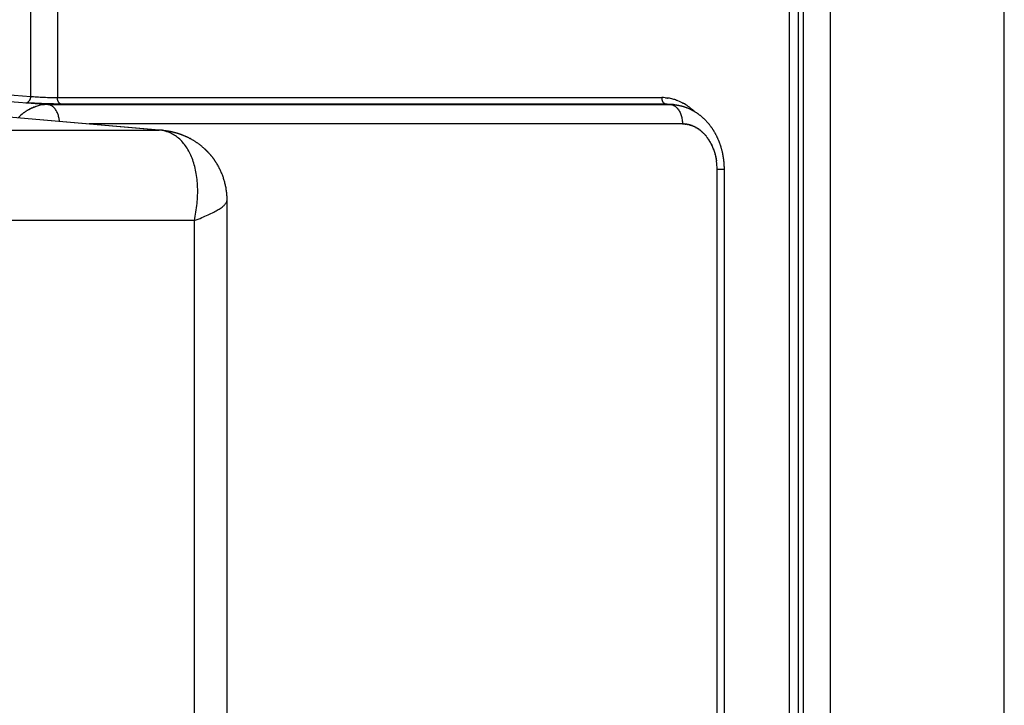
# Model space of a CAD drawing. Units: millimetres. Extents: x 95142 to 116892, y -149 to 14338.
# Drawn here: x 108356 to 108508, y 4872 to 4978 of the extents above; entities that cross this region are included whole.
import ezdxf

# ---------------------------------------------------------------- set-up
doc = ezdxf.new("R2010")
doc.units = ezdxf.units.MM
doc.layers.add('DEFAULT', color=7, linetype='Continuous')
doc.layers.add('DiKom', color=7, linetype='Continuous')

# ---------------------------------------------------------------- blocks, each defined once
blk = doc.blocks.new('A$C70964026')
at = {"layer": 'DiKom', "color": 0}
for p, q in [((306.42, 238.52), (306.42, 148.27)), ((292.44, 142.82), (292.44, 226.94)), ((306.42, 148.27), (312.23, 214.9)), ((312.2, 214.39), (306.4, 147.73)), ((312.8, 196.96), (310.38, 165.49)), ((313.8, 196.19), (311.64, 168.12)), ((311.64, 168.12), (325.96, 168.12)), ((310.38, 165.49), (310.38, 69.17)), ((310.44, 69.89), (310.44, 163.39)), ((326.16, 164), (311.44, 164)), ((311.44, 164), (311.44, 70.5)), ((307.39, 67.34), (307.39, 159.08)), ((182.76, 142.82), (292.44, 142.82)), ((295.49, 137.8), (179.71, 137.8)), ((295.51, 137.8), (295.51, 137.8)), ((310.38, 128.4), (310.38, 126.71)), ((310.42, 69.38), (310.37, 68.78)), ((310.38, 69.17), (310.44, 69.89)), ((174.81, 61.98), (300.39, 61.98)), ((300.39, 61.98), (300.39, 60.9)), ((300.39, 60.9), (174.81, 60.9)), ((118.07, 50.79), (681.93, 50.79)), ((681.93, 49.42), (118.07, 49.42)), ((118.11, 48.59), (681.89, 48.59)), ((681.89, 44.47), (118.11, 44.47)), ((118.11, 17.56), (681.89, 17.56))]:
    blk.add_line(p, q, dxfattribs=at)
for centre, radius, start, end in [((302.76, 164.52), 7.88, 36.694, 44.9107), ((304.45, 165.46), 5.93, 5.6689, 17.9251), ((304.61, 165.48), 5.77, 3.7683, 5.4491), ((304.65, 165.48), 5.73, 3.6846, 3.797), ((304.63, 165.48), 5.75, 1.9171, 3.6563), ((304.69, 165.48), 5.7, 1.8776, 1.9347), ((304.65, 165.48), 5.73, 0.0623, 1.8603), ((300.04, 148.29), 6.38, 355.0213, 359.8058), ((304.96, 70.5), 6.49, 355.4253, 359.9991), ((304.35, 69.17), 6.03, 354.6478, 356.2954), ((304.38, 69.17), 6, 356.4054, 358.1134), ((304.34, 69.17), 6.04, 356.3246, 356.4341), ((304.34, 69.17), 6.04, 358.1316, 359.9395), ((304.66, 69.89), 5.78, 358.3176, 0.0199), ((304.61, 69.89), 5.84, 358.1785, 358.332), ((304.61, 70.57), 6.84, 341.065, 346.4299), ((304.8, 70.52), 6.64, 346.4441, 349.8821), ((304.84, 70.52), 6.6, 349.8602, 351.7506), ((303.26, 67.34), 4.13, 358.1696, 358.3441), ((303.77, 70.98), 7.78, 324.2755, 330.9689), ((304.32, 70.68), 7.15, 332.4578, 340.1746), ((303.09, 71.48), 8.62, 316.8244, 322.723), ((303.44, 71.2), 8.17, 322.7806, 324.3489), ((301.37, 68.72), 6.52, 306.049, 306.1227), ((301.42, 68.66), 6.44, 306.128, 308.847), ((300.39, 71.06), 9.08, 270.0041, 277.5721), ((300.47, 70.63), 8.65, 283.0847, 283.1919)]:
    blk.add_arc(centre, radius, start, end, dxfattribs=at)
for points, weights, degree in [([(309.11, 169.19), (309.1, 169.2), (309.09, 169.22), (309.08, 169.23)], [1.00000308161, 1.00000306019, 1.00000303876, 1.00000301734], 3), ([(309.23, 169.02), (309.22, 169.04), (309.21, 169.05), (309.2, 169.06)], [1.00000336095, 1.00000333833, 1.00000331571, 1.0000032931], 3), ([(309.34, 168.86), (309.33, 168.87), (309.32, 168.88), (309.31, 168.9)], [1.00000363977, 1.00000361621, 1.00000359265, 1.00000356909], 3), ([(309.45, 168.69), (309.44, 168.7), (309.43, 168.72), (309.42, 168.73)], [1.00000391809, 1.00000389383, 1.00000386958, 1.00000384533], 3), ([(309.55, 168.52), (309.54, 168.53), (309.53, 168.55), (309.52, 168.56)], [1.00000419595, 1.00000417123, 1.00000414651, 1.0000041218], 3), ([(309.64, 168.34), (309.64, 168.36), (309.63, 168.37), (309.62, 168.39)], [1.00000432369, 1.00000434862, 1.00000437355, 1.00000439849], 3), ([(309.73, 168.17), (309.73, 168.19), (309.72, 168.2), (309.71, 168.22)], [1.000004047, 1.00000407198, 1.00000409697, 1.00000412197], 3), ([(309.82, 167.99), (309.81, 168.01), (309.8, 168.03), (309.8, 168.04)], [1.00000377114, 1.00000379598, 1.00000382082, 1.00000384567], 3), ([(309.9, 167.82), (309.89, 167.83), (309.88, 167.85), (309.88, 167.87)], [1.00000349607, 1.00000352058, 1.00000354509, 1.00000356961], 3), ([(309.97, 167.64), (309.96, 167.66), (309.96, 167.67), (309.95, 167.69)], [1.00000322178, 1.00000324577, 1.00000326977, 1.00000329376], 3), ([(310.64, 168.89), (310.65, 168.16), (311.64, 168.12)], [1, 0.708072806197, 1], 2), ([(310.03, 167.46), (310.03, 167.48), (310.02, 167.49), (310.02, 167.51)], [1.00000294823, 1.00000297153, 1.00000299483, 1.00000301814], 3), ([(310.09, 167.29), (310.09, 167.3), (310.08, 167.31), (310.08, 167.33)], [1.00000267539, 1.00000269783, 1.00000272028, 1.00000274273], 3), ([(310.35, 166.03), (310.35, 166.04), (310.35, 166.04), (310.35, 166.05)], [1.00000079616, 1.00000080435, 1.00000081254, 1.00000082074], 3), ([(307.79, 163.68), (310.25, 163.9), (310.38, 165.49)], [0.952809885018, 0.751440286499, 1], 2), ([(310.44, 163.39), (310.49, 164), (311.44, 164)], [1, 0.725374371012, 1], 2), ([(310.44, 69.89), (310.49, 70.5), (311.44, 70.5)], [1, 0.72536853242, 1], 2), ([(310.38, 69.17), (310.23, 67.34), (307.39, 67.34)], [1, 0.725374286932, 1], 2), ([(310.34, 68.51), (310.35, 68.52), (310.35, 68.53), (310.35, 68.55)], [1.00000002057, 1.00000002014, 1.00000001972, 1.00000001929], 3), ([(310.38, 69.02), (310.38, 69.07), (310.38, 69.12), (310.38, 69.17)], [1.00000000445, 1.00000000297, 1.00000000148, 1], 3), ([(311.39, 69.67), (311.39, 69.64), (311.38, 69.61), (311.38, 69.57)], [0.962959412644, 0.961558054884, 0.960170219191, 0.958795905565], 3), ([(311.4, 69.78), (311.4, 69.74), (311.39, 69.71), (311.39, 69.67)], [1.00000144419, 1.00000151304, 1.00000158191, 1.00000165079], 3), ([(311.41, 69.88), (311.41, 69.85), (311.41, 69.81), (311.4, 69.78)], [0.971587698003, 0.970118979717, 0.96866402446, 0.967222832231], 3), ([(311.42, 69.98), (311.42, 69.95), (311.42, 69.91), (311.41, 69.88)], [1.0000010312, 1.00000110001, 1.00000116883, 1.00000123766], 3), ([(307.38, 67.08), (307.38, 67.09), (307.38, 67.09), (307.38, 67.1)], [0.980628208541, 0.981191821661, 0.981757316786, 0.982324693916], 3), ([(310.66, 67.37), (310.63, 67.31), (310.6, 67.26), (310.57, 67.2)], [0.889903934131, 0.888603650114, 0.887338720751, 0.886109146044], 3), ([(311.08, 68.35), (311.07, 68.32), (311.06, 68.28), (311.05, 68.25)], [0.916130847544, 0.915123852764, 0.914129106091, 0.913146607525], 3), ([(306.92, 65.41), (306.93, 65.44), (306.94, 65.46), (306.96, 65.49)], [0.892175572445, 0.893174703485, 0.894193465627, 0.895231858872], 3), ([(306.98, 65.53), (306.99, 65.56), (307, 65.59), (307.01, 65.61)], [0.896947045053, 0.89801824959, 0.899109510376, 0.900220827412], 3), ([(307.03, 65.66), (307.04, 65.68), (307.06, 65.71), (307.07, 65.74)], [0.902028140075, 0.903163572429, 0.904319152464, 0.905494880181], 3), ([(307.08, 65.78), (307.1, 65.81), (307.11, 65.84), (307.12, 65.86)], [0.907425616684, 0.90861520335, 0.90982466958, 0.911054015377], 3), ([(307.13, 65.91), (307.14, 65.94), (307.15, 65.96), (307.16, 65.99)], [0.913146674138, 0.914377956794, 0.915628475687, 0.916898230818], 3), ([(307.18, 66.04), (307.18, 66.06), (307.19, 66.09), (307.2, 66.11)], [0.919198963185, 0.920456935938, 0.921733122942, 0.923027524196], 3), ([(307.22, 66.17), (307.22, 66.19), (307.23, 66.21), (307.24, 66.24)], [0.925590602838, 0.926857541845, 0.928141305375, 0.929441893428], 3), ([(307.25, 66.29), (307.26, 66.32), (307.26, 66.34), (307.27, 66.36)], [0.932330203257, 0.933585486587, 0.934855864536, 0.936141337104], 3), ([(307.28, 66.42), (307.29, 66.45), (307.29, 66.47), (307.3, 66.49)], [0.939426895498, 0.940646810794, 0.941879797291, 0.943125854987], 3), ([(307.31, 66.55), (307.31, 66.57), (307.32, 66.59), (307.32, 66.61)], [0.946890368846, 0.948047906187, 0.949216266208, 0.950395448909], 3), ([(307.33, 66.68), (307.34, 66.7), (307.34, 66.72), (307.34, 66.74)], [0.954730916463, 0.9557955429, 0.956868611498, 0.957950122257], 3), ([(307.35, 66.81), (307.35, 66.83), (307.36, 66.84), (307.36, 66.86)], [0.96295948998, 0.96389690294, 0.964840366614, 0.965789881003], 3), ([(307.37, 66.95), (307.37, 66.96), (307.37, 66.97), (307.37, 66.98)], [0.971587763645, 0.972359619383, 0.973135276218, 0.973914734152], 3), ([(305.8, 63.94), (305.81, 63.95), (305.81, 63.95), (305.82, 63.96)], [0.856090740157, 0.85616447851, 0.856240202763, 0.856317912917], 3), ([(305.91, 64.04), (305.92, 64.05), (305.93, 64.06), (305.93, 64.07)], [0.857248721747, 0.857363024728, 0.85748037893, 0.857600784353], 3), ([(306.01, 64.15), (306.02, 64.16), (306.03, 64.17), (306.04, 64.18)], [0.858666942717, 0.858829906798, 0.85899717311, 0.859168741655], 3), ([(306.11, 64.25), (306.12, 64.27), (306.13, 64.28), (306.15, 64.29)], [0.860347164718, 0.860566329092, 0.860791202707, 0.861021785564], 3), ([(306.21, 64.36), (306.22, 64.38), (306.23, 64.39), (306.25, 64.41)], [0.862291463174, 0.862573709117, 0.862863193442, 0.86315991615], 3), ([(306.3, 64.47), (306.32, 64.49), (306.33, 64.5), (306.34, 64.52)], [0.864502225899, 0.864853676007, 0.865213978307, 0.865583132798], 3), ([(306.39, 64.58), (306.41, 64.6), (306.42, 64.62), (306.43, 64.64)], [0.866982154892, 0.867408071036, 0.867844497378, 0.868291433919], 3), ([(306.48, 64.7), (306.49, 64.72), (306.51, 64.74), (306.52, 64.76)], [0.869734271726, 0.870238951402, 0.870755800667, 0.871284819521], 3), ([(306.56, 64.81), (306.58, 64.83), (306.59, 64.86), (306.6, 64.88)], [0.872761927005, 0.873348594519, 0.873949047809, 0.874563286876], 3), ([(306.64, 64.93), (306.65, 64.95), (306.67, 64.97), (306.68, 65)], [0.876068814418, 0.876739508335, 0.877425515413, 0.878126835653], 3), ([(306.71, 65.05), (306.73, 65.07), (306.74, 65.1), (306.76, 65.12)], [0.87965898993, 0.88041444279, 0.881186601461, 0.881975465942], 3), ([(306.79, 65.17), (306.8, 65.19), (306.81, 65.22), (306.83, 65.24)], [0.883536896712, 0.88437640582, 0.885233833172, 0.886109178767], 3), ([(306.85, 65.29), (306.87, 65.31), (306.88, 65.34), (306.89, 65.37)], [0.887707396405, 0.888628683274, 0.889568876427, 0.890527975862], 3), ([(303.23, 62.44), (303.25, 62.45), (303.27, 62.45), (303.29, 62.46)], [0.883537114106, 0.88300948265, 0.882488929067, 0.881975453356], 3), ([(303.38, 62.49), (303.41, 62.5), (303.43, 62.51), (303.45, 62.52)], [0.879659722775, 0.879140877087, 0.878629911228, 0.878126825199], 3), ([(303.54, 62.55), (303.56, 62.56), (303.58, 62.57), (303.61, 62.58)], [0.876070177456, 0.875558982758, 0.875056683387, 0.874563279343], 3), ([(303.69, 62.61), (303.72, 62.62), (303.74, 62.63), (303.76, 62.64)], [0.872763887534, 0.872260723967, 0.871767699983, 0.871284815581], 3), ([(303.84, 62.68), (303.87, 62.69), (303.89, 62.7), (303.92, 62.71)], [0.869736690763, 0.869243309473, 0.868761557191, 0.868291433919], 3), ([(303.99, 62.74), (304.02, 62.75), (304.04, 62.77), (304.07, 62.78)], [0.866984829667, 0.866504218212, 0.866036986914, 0.865583135775], 3), ([(304.14, 62.81), (304.16, 62.82), (304.19, 62.84), (304.22, 62.85)], [0.864504931655, 0.864041185985, 0.863592849189, 0.863159921267], 3), ([(304.28, 62.88), (304.31, 62.9), (304.34, 62.91), (304.37, 62.93)], [0.862293985534, 0.861852191511, 0.861428126849, 0.861021791549], 3), ([(304.42, 62.96), (304.45, 62.97), (304.49, 62.99), (304.52, 63.01)], [0.860349332483, 0.859935450428, 0.859541922032, 0.859168747295], 3), ([(304.56, 63.03), (304.59, 63.05), (304.63, 63.07), (304.66, 63.09)], [0.858668646842, 0.858289403228, 0.857933450541, 0.85760078878], 3), ([(304.7, 63.11), (304.73, 63.13), (304.77, 63.16), (304.8, 63.18)], [0.85724992553, 0.856912708681, 0.856602038761, 0.856317915771], 3), ([(304.83, 63.2), (304.87, 63.22), (304.9, 63.24), (304.94, 63.27)], [0.856091478477, 0.855804237947, 0.855547120962, 0.855320127524], 3), ([(304.96, 63.28), (305, 63.31), (305.04, 63.33), (305.08, 63.36)], [0.855191921102, 0.854963070088, 0.854768237361, 0.854607422922], 3), ([(305.09, 63.37), (305.13, 63.4), (305.17, 63.42), (305.21, 63.45)], [0.8545501714, 0.85438849048, 0.854265033595, 0.854179800747], 3), ([(305.58, 63.74), (305.58, 63.74), (305.58, 63.75), (305.59, 63.75)], [0.85455004509, 0.854568663854, 0.854587789642, 0.854607422452], 3), ([(305.69, 63.84), (305.7, 63.84), (305.7, 63.85), (305.71, 63.85)], [0.855191554272, 0.855233280298, 0.855276137575, 0.855320126102], 3), ([(301.59, 62.06), (301.62, 62.06), (301.64, 62.07), (301.67, 62.07)], [0.93943008097, 0.938323062097, 0.937226806636, 0.936141314586], 3), ([(301.76, 62.08), (301.78, 62.09), (301.81, 62.09), (301.83, 62.09)], [0.932333745255, 0.931360714225, 0.930396752465, 0.929441859977], 3), ([(301.93, 62.11), (301.95, 62.11), (301.97, 62.12), (301.99, 62.12)], [0.925594232944, 0.924730837326, 0.923875254908, 0.923027485691], 3), ([(302.09, 62.14), (302.12, 62.14), (302.14, 62.15), (302.16, 62.15)], [0.919202392673, 0.918427413456, 0.917659346595, 0.91689819209], 3), ([(302.26, 62.17), (302.28, 62.18), (302.3, 62.18), (302.32, 62.19)], [0.913149636166, 0.912444780527, 0.911746228409, 0.911053979811], 3), ([(302.59, 62.25), (302.61, 62.25), (302.63, 62.26), (302.65, 62.26)], [0.902029663222, 0.901420918527, 0.900817964906, 0.90022080236], 3), ([(302.75, 62.29), (302.77, 62.3), (302.79, 62.3), (302.81, 62.31)], [0.89694782706, 0.896369995152, 0.89579799904, 0.895231838724], 3), ([(302.91, 62.34), (302.93, 62.34), (302.95, 62.35), (302.97, 62.36)], [0.892175794058, 0.891620450967, 0.891071172725, 0.890527959332], 3), ([(303.07, 62.39), (303.09, 62.39), (303.11, 62.4), (303.13, 62.41)], [0.887707396501, 0.887168175847, 0.886635431829, 0.886109164445], 3)]:
    blk.add_rational_spline(points, weights, degree=degree, dxfattribs=at)
for points in [[(309.11, 169.19), (309.14, 169.15), (309.17, 169.11), (309.2, 169.06)], [(309.23, 169.02), (309.26, 168.98), (309.29, 168.94), (309.31, 168.9)], [(309.34, 168.86), (309.37, 168.81), (309.39, 168.77), (309.42, 168.73)], [(309.45, 168.69), (309.47, 168.64), (309.5, 168.6), (309.52, 168.56)], [(309.55, 168.52), (309.57, 168.47), (309.6, 168.43), (309.62, 168.39)], [(309.64, 168.34), (309.67, 168.3), (309.69, 168.26), (309.71, 168.22)], [(309.73, 168.17), (309.75, 168.13), (309.78, 168.08), (309.8, 168.04)], [(309.82, 167.99), (309.84, 167.95), (309.86, 167.91), (309.88, 167.87)], [(309.9, 167.82), (309.91, 167.78), (309.93, 167.73), (309.95, 167.69)], [(309.97, 167.64), (309.98, 167.6), (310, 167.55), (310.02, 167.51)], [(310.03, 167.46), (310.05, 167.42), (310.07, 167.37), (310.08, 167.33)], [(310.35, 68.61), (310.35, 68.59), (310.35, 68.57), (310.35, 68.55)], [(307.38, 67.08), (307.37, 67.05), (307.37, 67.01), (307.37, 66.98)], [(307.39, 67.34), (307.39, 67.3), (307.38, 67.26), (307.38, 67.22)], [(307.38, 67.21), (307.38, 67.17), (307.38, 67.14), (307.38, 67.1)], [(306.98, 65.53), (306.97, 65.52), (306.96, 65.5), (306.96, 65.49)], [(307.03, 65.66), (307.03, 65.64), (307.02, 65.63), (307.01, 65.61)], [(307.08, 65.78), (307.08, 65.77), (307.07, 65.75), (307.07, 65.74)], [(307.13, 65.91), (307.13, 65.89), (307.12, 65.88), (307.12, 65.86)], [(307.18, 66.04), (307.17, 66.02), (307.17, 66.01), (307.16, 65.99)], [(307.22, 66.17), (307.21, 66.15), (307.21, 66.13), (307.2, 66.11)], [(307.25, 66.29), (307.25, 66.28), (307.24, 66.26), (307.24, 66.24)], [(307.28, 66.42), (307.28, 66.4), (307.27, 66.38), (307.27, 66.36)], [(307.31, 66.55), (307.31, 66.53), (307.3, 66.51), (307.3, 66.49)], [(307.33, 66.68), (307.33, 66.66), (307.32, 66.64), (307.32, 66.61)], [(307.35, 66.81), (307.35, 66.79), (307.34, 66.76), (307.34, 66.74)], [(307.37, 66.95), (307.36, 66.92), (307.36, 66.89), (307.36, 66.86)], [(305.91, 64.04), (305.88, 64.01), (305.85, 63.99), (305.82, 63.96)], [(306.01, 64.15), (305.99, 64.12), (305.96, 64.09), (305.93, 64.07)], [(306.11, 64.25), (306.09, 64.23), (306.07, 64.2), (306.04, 64.18)], [(306.21, 64.36), (306.19, 64.34), (306.17, 64.31), (306.15, 64.29)], [(306.3, 64.47), (306.28, 64.45), (306.26, 64.43), (306.25, 64.41)], [(306.39, 64.58), (306.37, 64.56), (306.36, 64.54), (306.34, 64.52)], [(306.48, 64.7), (306.46, 64.68), (306.45, 64.66), (306.43, 64.64)], [(306.56, 64.81), (306.55, 64.79), (306.53, 64.78), (306.52, 64.76)], [(306.64, 64.93), (306.63, 64.91), (306.62, 64.89), (306.6, 64.88)], [(306.71, 65.05), (306.7, 65.03), (306.69, 65.01), (306.68, 65)], [(306.79, 65.17), (306.78, 65.15), (306.77, 65.14), (306.76, 65.12)], [(306.85, 65.29), (306.85, 65.27), (306.84, 65.26), (306.83, 65.24)], [(306.92, 65.41), (306.91, 65.4), (306.9, 65.38), (306.89, 65.37)], [(303.23, 62.44), (303.2, 62.43), (303.16, 62.42), (303.13, 62.41)], [(303.38, 62.49), (303.35, 62.48), (303.32, 62.47), (303.29, 62.46)], [(303.54, 62.55), (303.51, 62.54), (303.48, 62.53), (303.45, 62.52)], [(303.69, 62.61), (303.66, 62.6), (303.64, 62.59), (303.61, 62.58)], [(303.84, 62.68), (303.82, 62.66), (303.79, 62.65), (303.76, 62.64)], [(303.99, 62.74), (303.97, 62.73), (303.94, 62.72), (303.92, 62.71)], [(304.14, 62.81), (304.11, 62.8), (304.09, 62.79), (304.07, 62.78)], [(304.28, 62.88), (304.26, 62.87), (304.24, 62.86), (304.22, 62.85)], [(304.42, 62.96), (304.4, 62.95), (304.39, 62.94), (304.37, 62.93)], [(304.56, 63.03), (304.55, 63.03), (304.53, 63.02), (304.52, 63.01)], [(304.7, 63.11), (304.68, 63.11), (304.67, 63.1), (304.66, 63.09)], [(304.83, 63.2), (304.82, 63.19), (304.81, 63.18), (304.8, 63.18)], [(304.96, 63.28), (304.95, 63.28), (304.95, 63.27), (304.94, 63.27)], [(305.09, 63.37), (305.09, 63.36), (305.08, 63.36), (305.08, 63.36)], [(305.58, 63.74), (305.54, 63.71), (305.5, 63.67), (305.46, 63.64)], [(305.69, 63.84), (305.66, 63.81), (305.62, 63.78), (305.59, 63.75)], [(305.8, 63.94), (305.77, 63.91), (305.74, 63.88), (305.71, 63.85)], [(301.76, 62.08), (301.73, 62.08), (301.7, 62.07), (301.67, 62.07)], [(301.93, 62.11), (301.9, 62.1), (301.86, 62.1), (301.83, 62.09)], [(302.09, 62.14), (302.06, 62.13), (302.03, 62.13), (301.99, 62.12)], [(302.26, 62.17), (302.23, 62.17), (302.19, 62.16), (302.16, 62.15)], [(302.43, 62.21), (302.39, 62.2), (302.36, 62.19), (302.32, 62.19)], [(302.59, 62.25), (302.54, 62.24), (302.49, 62.23), (302.44, 62.21)], [(302.75, 62.29), (302.72, 62.28), (302.68, 62.27), (302.65, 62.26)], [(302.91, 62.34), (302.88, 62.33), (302.84, 62.32), (302.81, 62.31)], [(303.07, 62.39), (303.04, 62.38), (303, 62.37), (302.97, 62.36)]]:
    blk.add_open_spline(points, degree=3, dxfattribs=at)
for points, weights, degree, knots in [([(310.44, 163.39), (310.45, 164.05), (310.46, 164.71), (310.47, 165.46), (310.5, 166.21), (310.53, 166.94), (310.57, 167.67), (310.59, 168.18), (310.63, 168.69)], [1, 0.999949912694, 1, 0.999969975882, 1, 0.999966987165, 1, 0.999959186262, 1], 2, [0, 0, 0, 1.319674, 1.319674, 2.817428, 2.817428, 4.28039, 4.28039, 5.298939, 5.298939, 5.298939]), ([(306.4, 147.73), (306.31, 146.69), (306.02, 145.68), (305.73, 144.65), (305.24, 143.68), (305.17, 143.55), (305.1, 143.41), (304.44, 142.21), (303.5, 141.21), (302.91, 140.57), (302.22, 140.04), (301.81, 139.73), (301.37, 139.46), (299.34, 138.19), (296.97, 137.89), (296.24, 137.8), (295.51, 137.8)], [1, 0.995630528868, 1, 0.995127738092, 1, 0.999898328162, 1, 0.991916996995, 1, 0.996715208861, 1, 0.998854099093, 1, 0.976834795237, 1, 0.997956623615, 1], 2, [0, 0, 0, 2.087086, 2.087086, 4.236865, 4.236865, 4.544414, 4.544414, 7.274486, 7.274486, 9.010311, 9.010311, 10.037875, 10.037875, 14.750818, 14.750818, 16.21234, 16.21234, 16.21234]), ([(310.34, 68.51), (310.24, 67.55), (309.95, 66.63), (309.49, 65.79), (308.93, 64.75), (308.13, 63.83), (307.16, 63.09), (306.23, 62.38), (305.14, 61.82), (303.98, 61.45), (302.82, 61.09), (301.61, 60.9), (300.39, 60.9)], [1, 0.987506005018, 0.987506005018, 1, 1, 1, 1, 1, 1, 1, 0.992214853184, 0.992214853184, 1], 3, [0, 0, 0, 0, 2.866593, 2.866593, 2.866593, 6.766013, 6.766013, 6.766013, 10.520488, 10.520488, 10.520488, 14.160629, 14.160629, 14.160629, 14.160629])]:
    blk.add_rational_spline(points, weights, degree=degree, knots=knots, dxfattribs=at)
for points, knots in [([(311.64, 168.12), (311.63, 167.98), (311.6, 167.68), (311.55, 167.01), (311.5, 166.1), (311.46, 165.03), (311.44, 164.33), (311.44, 164)], [0, 0, 0, 0, 0.426793, 0.916639, 2.014693, 3.138371, 4.128188, 4.128188, 4.128188, 4.128188]), ([(292.44, 142.82), (293.31, 142.63), (295.03, 142.35), (297.57, 142.26), (299.93, 142.51), (302.04, 143.08), (303.81, 143.98), (305.19, 145.17), (306.11, 146.63), (306.38, 147.72), (306.42, 148.27)], [0, 0, 0, 0, 2.675727, 5.225294, 7.602066, 9.776305, 11.742706, 13.528744, 15.199887, 16.852248, 16.852248, 16.852248, 16.852248]), ([(292.44, 142.82), (292.58, 142.43), (292.86, 141.72), (293.29, 140.71), (293.7, 139.86), (294.11, 139.14), (294.48, 138.57), (294.8, 138.2), (295.04, 137.99), (295.24, 137.86), (295.4, 137.8), (295.51, 137.8)], [0, 0, 0, 0, 1.247785, 2.283262, 3.282844, 4.071629, 4.786977, 5.308692, 5.541328, 5.728388, 6.040729, 6.040729, 6.040729, 6.040729])]:
    blk.add_open_spline(points, degree=3, knots=knots, dxfattribs=at)
blk = doc.blocks.new('KSI-16101')
at = {"layer": 'DiKom', "rotation": 90}
blk.add_blockref('A$C70964026', (108525.95, 4654.06), dxfattribs=at)

msp = doc.modelspace()

# ---------------------------------------------------------------- block references
at = {"layer": 'DEFAULT'}
msp.add_blockref('KSI-16101', (0, 0), dxfattribs=at)

doc.saveas('drawing.dxf')
